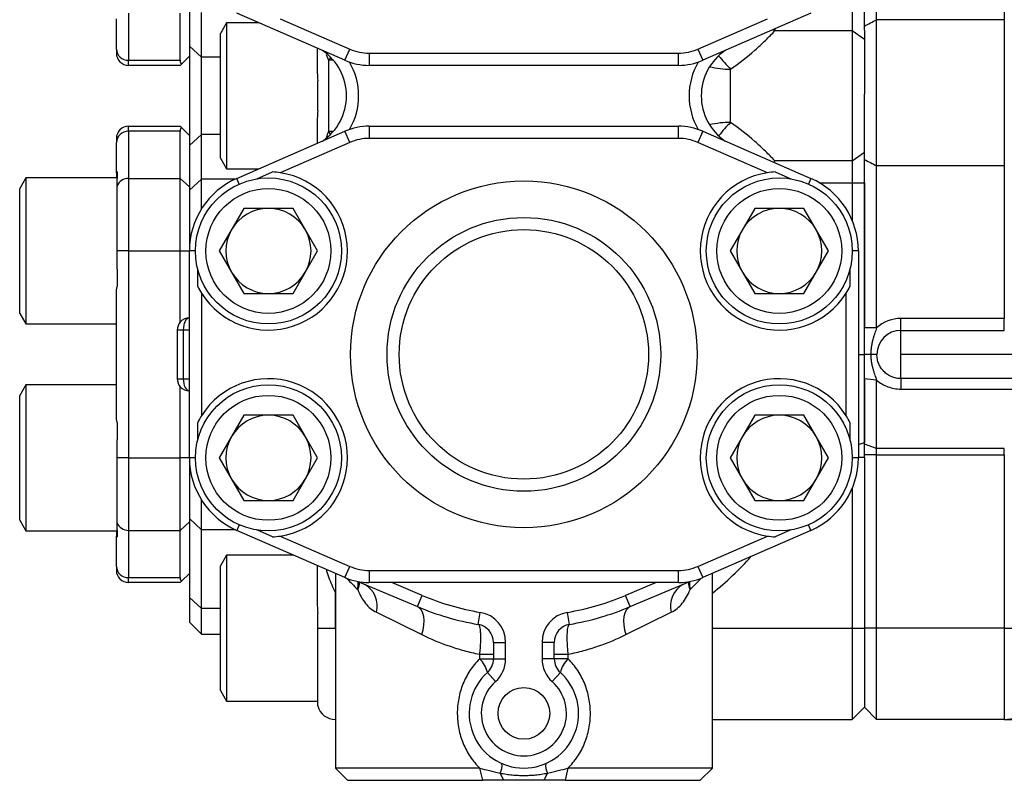
# Model space of a CAD drawing. Units: inches. Extents: x -69 to 57, y -31 to 41.
# Drawn here: x -4 to 2, y 23 to 27 of the extents above; entities that cross this region are included whole.
import ezdxf

# ---------------------------------------------------------------- set-up
doc = ezdxf.new("R2010")
doc.units = ezdxf.units.IN
doc.header["$MEASUREMENT"] = 0

msp = doc.modelspace()

# ---------------------------------------------------------------- linework, layer by layer
at = {"color": 7, "linetype": 'Continuous', "lineweight": 25}
for p, q in [((1.4335, 27.4376), (1.4335, 28.447)), ((2.2603, 28.3857), (2.2603, 27.4376)), ((-3.409, 27.4802), (-3.409, 27.1751)), ((-3.0744, 27.1751), (-3.0744, 27.4802)), ((-3.0153, 27.5343), (-3.0153, 27.2393)), ((-2.9366, 27.1958), (-2.9366, 27.4844)), ((-2.0079, 27.1751), (-2.708, 27.4802)), ((1.0081, 27.4802), (0.3079, 27.1751)), ((1.276, 27.5077), (1.276, 27.3672)), ((1.3548, 27.3708), (1.3548, 27.5077)), ((-3.4878, 27.2472), (-3.4878, 27.4434)), ((-2.7752, 27.4179), (-2.8145, 27.3497)), ((-2.565, 27.4179), (-2.7752, 27.4179)), ((-2.7752, 27.4179), (-2.7752, 26.473)), ((-2.4265, 27.4434), (-1.9764, 27.2472)), ((0.2765, 27.2472), (0.7265, 27.4434)), ((1.4335, 26.4927), (1.4335, 27.4376)), ((2.2603, 27.4376), (1.4335, 27.4376)), ((2.2603, 27.4376), (2.2603, 26.4927)), ((-2.8145, 26.5412), (-2.8145, 27.3497)), ((0.7751, 27.3672), (1.276, 27.3672)), ((1.276, 27.3672), (1.276, 26.5237)), ((1.276, 27.3672), (1.3548, 27.3109)), ((1.3548, 27.3708), (1.3548, 26.9553)), ((-3.4878, 27.2472), (-3.4878, 27.221)), ((-3.0153, 27.2673), (-2.9366, 27.1958)), ((-3.0153, 27.2393), (-3.0153, 26.6516)), ((-2.1885, 27.2538), (-2.1885, 27.1423)), ((-2.0079, 27.1751), (-1.9764, 27.2472)), ((-1.8506, 27.221), (0.1507, 27.221)), ((-1.8506, 27.221), (-1.8506, 27.1423)), ((0.1507, 27.1423), (0.1507, 27.221)), ((0.2765, 27.2472), (0.3079, 27.1751)), ((-3.409, 27.1751), (-3.0744, 27.1751)), ((-3.409, 27.1423), (-3.409, 27.1751)), ((-3.0153, 27.2013), (-3.0661, 27.1506)), ((-2.9366, 26.6951), (-2.9366, 27.1958)), ((-2.1147, 27.1753), (-2.1147, 26.7155)), ((-3.0744, 27.1423), (-3.409, 27.1423)), ((-3.0661, 27.1506), (-3.0744, 27.1423)), ((0.1507, 27.1423), (-1.8506, 27.1423)), ((0.4886, 26.773), (0.4886, 27.1179)), ((-2.1846, 26.8492), (-2.1846, 27.0417)), ((1.3548, 26.5799), (1.3548, 26.9553)), ((-3.409, 26.7158), (-3.409, 26.7486)), ((-3.409, 26.7486), (-3.0744, 26.7486)), ((-3.409, 26.7158), (-3.409, 26.4107)), ((-3.0744, 26.7158), (-3.409, 26.7158)), ((-3.0744, 26.7486), (-3.0661, 26.7403)), ((-3.0744, 26.4107), (-3.0744, 26.7158)), ((-3.0153, 26.6895), (-3.0661, 26.7403)), ((-2.708, 26.4107), (-2.0079, 26.7158)), ((-2.1885, 26.7486), (-2.1885, 26.6371)), ((-1.9764, 26.6436), (-2.0079, 26.7158)), ((-1.8506, 26.7486), (-1.8506, 26.6698)), ((-1.8506, 26.7486), (0.1507, 26.7486)), ((0.1507, 26.6698), (0.1507, 26.7486)), ((0.3079, 26.7158), (0.2765, 26.6436)), ((0.3079, 26.7158), (1.0081, 26.4107)), ((-3.4878, 26.6698), (-3.4878, 26.6436)), ((-3.4878, 26.4475), (-3.4878, 26.6436)), ((-3.0153, 26.6235), (-2.9366, 26.6951)), ((-3.0153, 26.6516), (-3.0153, 26.3565)), ((-2.9366, 26.4064), (-2.9366, 26.6951)), ((-1.9764, 26.6436), (-2.4265, 26.4475)), ((0.1507, 26.6698), (-1.8506, 26.6698)), ((0.7265, 26.4475), (0.2765, 26.6436)), ((1.276, 26.5237), (1.3548, 26.5799)), ((1.3548, 26.3831), (1.3548, 26.5799)), ((-2.8145, 26.5412), (-2.7752, 26.473)), ((1.276, 26.5237), (0.7751, 26.5237)), ((1.276, 26.5237), (1.276, 26.3831)), ((-3.4838, 26.4526), (-3.4838, 26.4079)), ((-2.7752, 26.473), (-2.565, 26.473)), ((-2.5789, 26.4079), (-2.4763, 26.4526)), ((0.7764, 26.4526), (0.8789, 26.4079)), ((2.2603, 26.4927), (1.4335, 26.4927)), ((1.4335, 25.4438), (1.4335, 26.4927)), ((2.2603, 26.4927), (2.2603, 25.5051)), ((-4.0744, 26.4139), (-4.1137, 26.3457)), ((-3.4838, 26.4139), (-4.0744, 26.4139)), ((-4.0744, 26.4139), (-4.0744, 25.4691)), ((-3.4878, 26.4475), (-3.4878, 26.4139)), ((-3.4838, 25.8242), (-3.4838, 26.4079)), ((-3.409, 26.4107), (-3.409, 25.9415)), ((-3.409, 26.4107), (-3.0744, 26.4107)), ((-3.0744, 25.9415), (-3.0744, 26.4107)), ((-3.0744, 26.4107), (-3.0153, 26.3565)), ((-3.0153, 26.3349), (-2.9366, 26.4064)), ((-2.9366, 26.2143), (-2.9366, 26.4064)), ((-4.1137, 25.5372), (-4.1137, 26.3457)), ((-3.0153, 26.3565), (-3.0153, 25.9415)), ((1.276, 26.3831), (1.3548, 26.3831)), ((1.276, 26.3831), (1.276, 26.1383)), ((1.3548, 26.3831), (1.3548, 25.4438)), ((1.3548, 25.2722), (1.3548, 26.3831)), ((-2.6626, 26.2171), (-2.8217, 25.9415)), ((-2.3444, 26.2171), (-2.6626, 26.2171)), ((-2.1853, 25.9415), (-2.3444, 26.2171)), ((0.6445, 26.2171), (0.4854, 25.9415)), ((0.9627, 26.2171), (0.6445, 26.2171)), ((1.1218, 25.9415), (0.9627, 26.2171)), ((-3.409, 25.9415), (-3.4838, 25.9415)), ((-3.409, 25.9415), (-3.0744, 25.9415)), ((-3.409, 25.9415), (-3.409, 24.6029)), ((-3.0744, 25.9415), (-3.0153, 25.9415)), ((-3.0744, 25.4818), (-3.0744, 25.9415)), ((-3.0153, 24.6029), (-3.0153, 25.9415)), ((-2.8217, 25.9415), (-2.6626, 25.6659)), ((-2.3444, 25.6659), (-2.1853, 25.9415)), ((0.4854, 25.9415), (0.6445, 25.6659)), ((0.9627, 25.6659), (1.1218, 25.9415)), ((1.3154, 25.9415), (1.3154, 24.6029)), ((-3.4838, 25.8242), (-3.4838, 25.7124)), ((-2.9612, 25.7124), (-2.9612, 25.8242)), ((1.2612, 25.8242), (1.2612, 25.7124)), ((-3.4878, 24.8757), (-3.4878, 25.6687)), ((-2.9366, 25.6687), (-2.9366, 24.8757)), ((-2.6626, 25.6659), (-2.3444, 25.6659)), ((0.6445, 25.6659), (0.9627, 25.6659)), ((1.2367, 24.8757), (1.2367, 25.6687)), ((-4.1137, 25.5372), (-4.0744, 25.4691)), ((1.591, 25.4275), (1.591, 25.5051)), ((2.2603, 25.5051), (1.591, 25.5051)), ((2.2603, 25.4275), (2.2603, 25.5051)), ((-4.0744, 25.4691), (-3.4878, 25.4691)), ((1.4335, 25.4438), (1.3548, 25.4438)), ((-3.0941, 25.4297), (-3.0941, 25.1147)), ((-3.0547, 25.4297), (-3.0941, 25.4297)), ((-3.0153, 25.4297), (-3.0547, 25.4297)), ((-3.0547, 25.4297), (-3.0547, 25.1147)), ((1.591, 25.2722), (1.591, 25.4275)), ((1.591, 25.4275), (2.2603, 25.4275)), ((1.3958, 25.2722), (1.3548, 25.2722)), ((1.3548, 24.7025), (1.3548, 25.2722)), ((1.4357, 25.2722), (1.3958, 25.2722)), ((1.591, 25.1155), (1.591, 25.2722)), ((3.7563, 25.2722), (1.591, 25.2722)), ((-3.0941, 25.1147), (-3.0547, 25.1147)), ((-3.0547, 25.1147), (-3.0153, 25.1147)), ((1.4335, 25.1064), (1.3548, 25.114)), ((1.3548, 25.114), (1.3548, 24.7025)), ((3.703, 25.1155), (1.591, 25.1155)), ((1.591, 25.1155), (1.591, 25.0474)), ((-4.0744, 25.0754), (-4.1137, 25.0072)), ((-3.4878, 25.0754), (-4.0744, 25.0754)), ((-4.0744, 25.0754), (-4.0744, 24.1305)), ((-3.0744, 24.6029), (-3.0744, 25.0626)), ((1.4335, 24.6632), (1.4335, 25.1064)), ((-4.1137, 24.1987), (-4.1137, 25.0072)), ((1.591, 25.0474), (3.6515, 25.0474)), ((-2.6626, 24.8785), (-2.8217, 24.6029)), ((-2.3444, 24.8785), (-2.6626, 24.8785)), ((-2.1853, 24.6029), (-2.3444, 24.8785)), ((0.6445, 24.8785), (0.4854, 24.6029)), ((0.9627, 24.8785), (0.6445, 24.8785)), ((1.1218, 24.6029), (0.9627, 24.8785)), ((-3.4838, 24.832), (-3.4838, 24.7202)), ((-2.9612, 24.7202), (-2.9612, 24.832)), ((1.2612, 24.832), (1.2612, 24.7202)), ((-3.4838, 24.1365), (-3.4838, 24.7202)), ((1.3548, 24.6076), (1.3548, 24.7025)), ((1.4335, 24.6632), (1.3548, 24.6909)), ((1.4335, 24.6217), (1.3548, 24.6217)), ((1.3548, 24.6076), (1.3548, 23.5005)), ((2.2603, 24.6632), (1.4335, 24.6632)), ((1.4335, 24.6217), (1.4335, 24.6632)), ((1.4335, 24.6217), (2.2603, 24.6217)), ((1.4335, 23.5005), (1.4335, 24.6217)), ((2.2603, 24.6217), (2.2603, 24.6632)), ((2.2603, 24.6217), (2.2603, 23.5005)), ((-3.409, 24.6029), (-3.4838, 24.6029)), ((-3.409, 24.6029), (-3.0744, 24.6029)), ((-3.409, 24.6029), (-3.409, 24.1337)), ((-3.0153, 24.6029), (-3.0744, 24.6029)), ((-3.0744, 24.1337), (-3.0744, 24.6029)), ((-3.0153, 24.6029), (-3.0153, 24.1879)), ((-2.8217, 24.6029), (-2.6626, 24.3273)), ((-2.3444, 24.3273), (-2.1853, 24.6029)), ((0.4854, 24.6029), (0.6445, 24.3273)), ((0.9627, 24.3273), (1.1218, 24.6029)), ((1.276, 24.4061), (1.276, 23.5005)), ((-2.9366, 24.138), (-2.9366, 24.3301)), ((-2.6626, 24.3273), (-2.3444, 24.3273)), ((0.6445, 24.3273), (0.9627, 24.3273)), ((-4.1137, 24.1987), (-4.0744, 24.1305)), ((-3.0153, 24.1879), (-3.0744, 24.1337)), ((-3.0153, 24.2095), (-2.9366, 24.138)), ((-3.0153, 24.1879), (-3.0153, 23.8549)), ((-4.0744, 24.1305), (-3.4838, 24.1305)), ((-3.4878, 24.1305), (-3.4878, 24.0969)), ((-3.4878, 23.9008), (-3.4878, 24.0969)), ((-3.4838, 24.1365), (-3.4838, 24.0918)), ((-3.409, 24.1337), (-3.0744, 24.1337)), ((-3.409, 24.1337), (-3.409, 23.8286)), ((-3.0744, 23.8286), (-3.0744, 24.1337)), ((-2.9366, 23.627), (-2.9366, 24.138)), ((-2.0079, 23.8286), (-2.708, 24.1337)), ((-2.4763, 24.0918), (-2.5789, 24.1365)), ((-2.4265, 24.0969), (-1.9764, 23.9008)), ((0.2765, 23.9008), (0.7265, 24.0969)), ((1.0081, 24.1337), (0.3079, 23.8286)), ((0.8789, 24.1365), (0.7764, 24.0918)), ((-2.7752, 23.973), (-2.8145, 23.9048)), ((-2.3392, 23.973), (-2.7752, 23.973)), ((-2.7752, 23.973), (-2.7752, 23.0281)), ((-2.8145, 23.0963), (-2.8145, 23.9048)), ((-2.1885, 23.9073), (-2.1885, 23.6974)), ((-3.4878, 23.9008), (-3.4878, 23.8746)), ((-3.0153, 23.8549), (-3.0661, 23.8041)), ((-3.0153, 23.8549), (-3.0153, 23.6985)), ((-2.0704, 23.8559), (-2.0704, 22.595)), ((-2.0079, 23.8286), (-1.9764, 23.9008)), ((-1.8506, 23.8746), (0.1507, 23.8746)), ((-1.8506, 23.8746), (-1.8506, 23.7958)), ((0.1507, 23.7958), (0.1507, 23.8746)), ((0.2765, 23.9008), (0.3079, 23.8286)), ((0.3705, 22.595), (0.3705, 23.8559)), ((-3.409, 23.8286), (-3.0744, 23.8286)), ((-3.409, 23.7958), (-3.409, 23.8286)), ((-3.0744, 23.7958), (-3.409, 23.7958)), ((-3.0661, 23.8041), (-3.0744, 23.7958)), ((-1.9245, 23.8028), (-1.5392, 23.6401)), ((0.1507, 23.7958), (-1.8506, 23.7958)), ((-1.5086, 23.7126), (-1.7055, 23.7958)), ((0.0056, 23.7958), (-0.1914, 23.7126)), ((-0.1607, 23.6401), (0.2246, 23.8028)), ((-2.0704, 23.5005), (-2.0704, 23.7294)), ((-1.5392, 23.6401), (-1.5086, 23.7126)), ((-0.1607, 23.6401), (-0.1914, 23.7126)), ((-3.0153, 23.6985), (-2.9366, 23.627)), ((-3.0153, 23.6985), (-3.0153, 23.5399)), ((-2.9366, 23.4612), (-2.9366, 23.627)), ((-2.1846, 23.5005), (-2.1846, 23.5968)), ((-1.8046, 23.6035), (-1.5094, 23.4588)), ((-1.1452, 23.5253), (-1.1321, 23.603)), ((-0.5547, 23.5253), (-0.5678, 23.603)), ((-0.1905, 23.4588), (0.1047, 23.6035)), ((-3.0153, 23.5399), (-2.9366, 23.4612)), ((-2.9366, 23.4612), (-2.8145, 23.4612)), ((-2.1846, 23.5005), (-2.0704, 23.5005)), ((-2.1846, 22.9979), (-2.1846, 23.5005)), ((1.276, 23.5005), (1.3548, 23.5005)), ((1.276, 23.5005), (1.276, 22.91)), ((1.4335, 23.5005), (1.3548, 23.5005)), ((1.3548, 23.5005), (1.3548, 22.9887)), ((2.2603, 23.5005), (1.4335, 23.5005)), ((1.4335, 22.91), (1.4335, 23.5005)), ((2.2603, 23.5005), (2.4571, 23.5005)), ((2.2603, 23.5005), (2.2603, 22.91)), ((-1.0468, 23.4089), (-0.9681, 23.4089)), ((-1.0468, 23.4089), (-1.0468, 23.3015)), ((-0.9681, 23.3015), (-0.9681, 23.4089)), ((-0.7319, 23.4089), (-0.7319, 23.3015)), ((-0.6531, 23.4089), (-0.7319, 23.4089)), ((-0.6531, 23.3015), (-0.6531, 23.4089)), ((-1.1371, 23.3322), (-1.0468, 23.3322)), ((-1.1371, 23.3322), (-1.1371, 23.3015)), ((-0.6531, 23.3322), (-0.5628, 23.3322)), ((-0.5628, 23.3015), (-0.5628, 23.3322)), ((-1.1371, 23.3015), (-1.0468, 23.3015)), ((-1.0468, 23.3015), (-0.9681, 23.3015)), ((-0.6531, 23.3015), (-0.7319, 23.3015)), ((-0.5628, 23.3015), (-0.6531, 23.3015)), ((-1.0862, 23.2135), (-1.0337, 23.1548)), ((-0.6137, 23.2135), (-0.6662, 23.1548)), ((-2.8145, 23.0963), (-2.7752, 23.0281)), ((-2.7752, 23.0281), (-2.1846, 23.0281)), ((1.276, 22.91), (1.3548, 22.9887)), ((1.4335, 22.91), (1.3548, 22.9887)), ((0.3705, 22.91), (1.276, 22.91)), ((2.2603, 22.91), (1.4335, 22.91)), ((2.2603, 22.91), (2.6146, 22.91)), ((-2.0704, 22.595), (-1.9917, 22.5163)), ((-1.1349, 22.595), (-2.0704, 22.595)), ((-1.1165, 22.5163), (-1.1349, 22.595)), ((-0.565, 22.595), (-0.5834, 22.5163)), ((0.3705, 22.595), (-0.565, 22.595)), ((0.2918, 22.5163), (0.3705, 22.595)), ((-1.9917, 22.5163), (-1.1165, 22.5163)), ((-0.9801, 22.5163), (-1.0036, 22.5635)), ((-0.6963, 22.5635), (-0.7198, 22.5163)), ((-0.5834, 22.5163), (0.2918, 22.5163))]:
    msp.add_line(p, q, dxfattribs=at)
at = {"color": 8, "linetype": 'Continuous', "lineweight": 25}
for p, q in [((0.7608, 27.3724), (0.7751, 27.3672)), ((0.7751, 27.3787), (0.7751, 27.3672)), ((-2.8145, 27.1958), (-2.9366, 27.1958)), ((-2.1291, 27.2136), (-2.1147, 27.1753)), ((-2.1003, 27.1942), (-2.1147, 27.1753)), ((-2.083, 27.1753), (-2.1147, 27.1753)), ((-2.083, 26.7155), (-2.1147, 26.7155)), ((-2.1003, 26.6967), (-2.1147, 26.7155)), ((-2.8145, 26.6951), (-2.9366, 26.6951)), ((-2.7174, 26.4064), (-2.9366, 26.4064)), ((-2.6923, 26.3746), (-2.708, 26.4107)), ((1.0081, 26.4107), (0.9923, 26.3746)), ((1.0623, 26.3831), (1.276, 26.3831)), ((-2.9759, 25.9415), (-3.0153, 25.9415)), ((1.3154, 25.9415), (1.276, 25.9415)), ((1.3154, 25.2722), (1.3548, 25.2722)), ((1.3154, 24.6889), (1.3548, 24.7025)), ((1.3154, 24.6076), (1.3548, 24.6076)), ((-2.9759, 24.6029), (-3.0153, 24.6029)), ((1.3154, 24.6029), (1.276, 24.6029)), ((-2.6923, 24.1698), (-2.708, 24.1337)), ((1.0081, 24.1337), (0.9923, 24.1698)), ((-2.7174, 24.138), (-2.9366, 24.138)), ((-2.8145, 23.627), (-2.9366, 23.627)), ((0.3705, 23.5005), (1.276, 23.5005))]:
    msp.add_line(p, q, dxfattribs=at)
at = {"color": 7, "linetype": 'Continuous', "lineweight": 25, "flags": 128}
for points in [[(-1.5094, 23.4588), (-1.5016, 23.4901), (-1.497, 23.5206), (-1.4959, 23.5493), (-1.4982, 23.5753), (-1.5039, 23.598), (-1.5128, 23.6167), (-1.5247, 23.6309), (-1.5392, 23.6401)], [(-0.1607, 23.6401), (-0.1752, 23.6309), (-0.1871, 23.6167), (-0.1961, 23.598), (-0.2018, 23.5753), (-0.2041, 23.5493), (-0.2029, 23.5206), (-0.1984, 23.4901), (-0.1905, 23.4588)]]:
    msp.add_lwpolyline(points, dxfattribs=at)
at = {"color": 7, "linetype": 'Continuous', "lineweight": 25}
for centre, radius in [((-2.5035, 25.9415), 0.4724), ((-0.85, 25.2722), 1.122), ((0.8036, 25.9415), 0.4724), ((-2.5035, 25.9415), 0.4042), ((0.8036, 25.9415), 0.4042), ((-0.85, 25.2722), 0.8858), ((-0.85, 25.2722), 0.8071), ((-2.5035, 24.6029), 0.4724), ((0.8036, 24.6029), 0.4724), ((-2.5035, 24.6029), 0.4042), ((0.8036, 24.6029), 0.4042), ((-0.85, 22.9494), 0.1673)]:
    msp.add_circle(centre, radius, dxfattribs=at)
for centre, radius, start, end in [((-3.4122, 27.2507), 0.0757, 182.59579, 272.3795), ((-3.409, 27.221), 0.0787, 180, 270), ((-2.3526, 26.9454), 0.3543, 304.19296, 55.80704), ((-1.8506, 27.536), 0.315, 246.45233, 270), ((0.1507, 27.536), 0.315, 270, 293.54767), ((0.6527, 26.9454), 0.3543, 124.19296, 235.80704), ((-1.8506, 27.536), 0.3937, 246.45233, 270), ((-2.3526, 26.9454), 0.4331, 329.74287, 30.25713), ((0.1507, 27.536), 0.3937, 270, 293.54767), ((0.6527, 26.9454), 0.4331, 149.74287, 210.25713), ((-3.409, 26.6698), 0.0787, 90, 180), ((-3.4122, 26.6402), 0.0757, 87.6205, 177.40421), ((-1.8506, 26.3549), 0.3937, 90, 113.54767), ((0.1507, 26.3549), 0.3937, 66.45233, 90), ((-1.8506, 26.3549), 0.315, 90, 113.54767), ((0.1507, 26.3549), 0.315, 66.45233, 90), ((-3.4109, 26.3323), 0.0784, 88.63177, 158.50974), ((-2.5035, 25.9415), 0.5118, 113.54767, 180), ((-2.5035, 25.9415), 0.5118, 212.20423, 81.34345), ((0.8036, 25.9415), 0.5118, 98.65655, 327.79577), ((0.8036, 25.9415), 0.5118, 0, 66.45233), ((-2.5035, 25.9415), 0.2756, 90, 150), ((-2.5035, 25.9415), 0.2756, 30, 90), ((0.8036, 25.9415), 0.2756, 90, 150), ((0.8036, 25.9415), 0.2756, 30, 90), ((-2.5035, 25.9415), 0.2756, 150, 210), ((-2.5035, 25.9415), 0.2756, 330, 30), ((0.8036, 25.9415), 0.2756, 150, 210), ((0.8036, 25.9415), 0.2756, 330, 30), ((-2.5035, 25.9415), 0.2756, 210, 270), ((-2.5035, 25.9415), 0.2756, 270, 330), ((0.8036, 25.9415), 0.2756, 210, 270), ((0.8036, 25.9415), 0.2756, 270, 330), ((-3.0153, 25.4297), 0.0787, 90, 138.59038), ((1.591, 25.2722), 0.2329, 90, 132.54145), ((-3.0153, 25.4297), 0.0787, 138.59038, 180), ((1.591, 25.2722), 0.1553, 90, 180), ((-3.0153, 25.1147), 0.0787, 180, 221.40962), ((-2.5035, 24.6029), 0.5118, 278.65656, 147.79577), ((0.8036, 24.6029), 0.5118, 32.20423, 261.34344), ((-3.0153, 25.1147), 0.0787, 221.40962, 270), ((-2.5035, 24.6029), 0.2756, 90, 150), ((-2.5035, 24.6029), 0.2756, 30, 90), ((0.8036, 24.6029), 0.2756, 90, 150), ((0.8036, 24.6029), 0.2756, 30, 90), ((-2.5035, 24.6029), 0.2756, 150, 210), ((-2.5035, 24.6029), 0.2756, 330, 30), ((0.8036, 24.6029), 0.2756, 150, 210), ((0.8036, 24.6029), 0.2756, 330, 30), ((-2.5035, 24.6029), 0.5118, 180, 246.45233), ((0.8036, 24.6029), 0.5118, 293.54767, 0), ((-2.5035, 24.6029), 0.2756, 210, 270), ((-2.5035, 24.6029), 0.2756, 270, 330), ((0.8036, 24.6029), 0.2756, 210, 270), ((0.8036, 24.6029), 0.2756, 270, 330), ((-3.4109, 24.2121), 0.0784, 201.49026, 271.36823), ((-3.4122, 23.9042), 0.0757, 182.59579, 272.3795), ((-3.409, 23.8746), 0.0787, 180, 270), ((-1.8506, 24.1895), 0.315, 246.45233, 270), ((0.1507, 24.1895), 0.315, 270, 293.54767), ((-1.8506, 24.1895), 0.3937, 246.45233, 270), ((-1.9595, 23.6446), 0.1603, 345.15237, 61.07096), ((0.2596, 23.6446), 0.1603, 118.92904, 194.84763), ((0.1507, 24.1895), 0.3937, 270, 293.54767), ((-0.85, 25.2722), 1.6929, 247.106, 260.40593), ((-0.85, 25.2722), 1.6929, 279.59407, 292.894), ((-0.85, 25.2722), 1.7717, 247.106, 260.40593), ((-1.1649, 23.4089), 0.1969, 0, 80.40593), ((-0.535, 23.4089), 0.1969, 99.59407, 180), ((-0.85, 25.2722), 1.7717, 279.59407, 292.894), ((-1.1649, 23.4089), 0.1181, 0, 80.40593), ((-0.535, 23.4089), 0.1181, 99.59407, 180), ((-1.2336, 23.1869), 0.1498, 10.21336, 49.90661), ((-1.1649, 23.3015), 0.1181, 311.81032, 0), ((-1.1649, 23.3015), 0.1969, 311.81032, 0), ((-0.535, 23.3015), 0.1969, 180, 228.18968), ((-0.535, 23.3015), 0.1181, 180, 228.18968), ((-0.4663, 23.1869), 0.1498, 130.09339, 169.78664), ((-0.85, 22.9494), 0.3543, 131.81032, 48.18968), ((-0.85, 22.9494), 0.2756, 131.81032, 48.18968), ((2.2603, 23.1068), 0.1969, 270, 0), ((-2.0704, 23.0281), 0.1181, 194.83511, 270), ((-1.0928, 22.6128), 0.1019, 331.09334, 6.62145), ((-0.6071, 22.6128), 0.1019, 173.37855, 208.90666)]:
    msp.add_arc(centre, radius, start, end, dxfattribs=at)
at = {"color": 8, "linetype": 'Continuous', "lineweight": 25}
for centre, radius, start, end in [((1.1426, 27.7817), 0.9319, 218.26655, 225.42666), ((0.4812, 27.6429), 0.5251, 255.82195, 270.81339), ((0.4812, 26.248), 0.5251, 89.18661, 104.17805), ((1.1426, 26.1092), 0.9319, 134.57334, 141.73345), ((-0.85, 25.2722), 1.9685, 308.31613, 318.41587), ((-2.11, 23.7856), 0.1874, 349.35841, 5.12633), ((-2.0263, 23.802), 0.1127, 333.10569, 358.1099), ((0.3264, 23.802), 0.1127, 181.8901, 206.89431), ((0.41, 23.7856), 0.1874, 174.87367, 190.64159)]:
    msp.add_arc(centre, radius, start, end, dxfattribs=at)
at = {"color": 7, "linetype": 'Continuous', "lineweight": 25}
for centre, major_axis, ratio, start_param, end_param in [((-2.6807, 27.536), (0.3854, 0.3854), 0.208434, 2.9361, 3.141593), ((-2.6807, 26.3549), (-0.3854, 0.3854), 0.208434, 0, 0.205492), ((-3.0153, 25.4297), (0, 0.0787), 0.5, 0, 1.570796), ((-3.0153, 25.1147), (0, 0.0787), 0.5, 1.570796, 3.141593), ((-2.6807, 24.1895), (0.3854, 0.3854), 0.208434, 2.9361, 3.141593)]:
    msp.add_ellipse(centre, major_axis=major_axis, ratio=ratio, start_param=start_param, end_param=end_param, dxfattribs=at)
for points in [[(1.3548, 27.3964), (1.3809, 27.4107), (1.4071, 27.4244), (1.4335, 27.4376)], [(-2.1885, 27.1423), (-2.1885, 27.1097), (-2.1864, 27.0762), (-2.1846, 27.0417)], [(-2.1846, 26.8492), (-2.1864, 26.8146), (-2.1885, 26.7811), (-2.1885, 26.7486)], [(1.3548, 26.5338), (1.3809, 26.5195), (1.4071, 26.5059), (1.4335, 26.4927)], [(-3.4838, 26.4526), (-3.4863, 26.4517), (-3.4878, 26.45), (-3.4878, 26.4475)], [(-2.4265, 26.4475), (-2.443, 26.45), (-2.4597, 26.4517), (-2.4763, 26.4526)], [(0.7764, 26.4526), (0.7597, 26.4517), (0.7431, 26.45), (0.7265, 26.4475)], [(-3.4878, 25.6687), (-3.4878, 25.6828), (-3.4863, 25.6975), (-3.4838, 25.7124)], [(-2.9612, 25.7124), (-2.9537, 25.6974), (-2.9455, 25.6829), (-2.9366, 25.6687)], [(1.2367, 25.6687), (1.2455, 25.6828), (1.2538, 25.6975), (1.2612, 25.7124)], [(-3.4838, 24.832), (-3.4863, 24.847), (-3.4878, 24.8615), (-3.4878, 24.8757)], [(-2.9366, 24.8757), (-2.9455, 24.8616), (-2.9537, 24.8469), (-2.9612, 24.832)], [(1.2612, 24.832), (1.2538, 24.847), (1.2456, 24.8615), (1.2367, 24.8757)], [(-3.4878, 24.0969), (-3.4878, 24.0944), (-3.4863, 24.0927), (-3.4838, 24.0918)], [(-2.4763, 24.0918), (-2.4596, 24.0927), (-2.443, 24.0944), (-2.4265, 24.0969)], [(0.7265, 24.0969), (0.743, 24.0944), (0.7598, 24.0927), (0.7764, 24.0918)], [(-2.1885, 23.6974), (-2.1885, 23.6646), (-2.1864, 23.6311), (-2.1846, 23.5968)]]:
    msp.add_open_spline(points, degree=3, dxfattribs=at)
for points, knots in [([(0.4886, 27.1179), (0.5446, 27.1568), (0.5969, 27.1978), (0.6573, 27.2507), (0.6692, 27.2613), (0.6923, 27.2828), (0.7036, 27.2936), (0.7362, 27.3256), (0.7564, 27.3467), (0.7751, 27.3672)], [0, 0, 0, 0, 0.5, 0.5, 0.625, 0.625, 0.75, 0.75, 1, 1, 1, 1]), ([(0.7751, 26.5237), (0.7564, 26.5442), (0.7362, 26.5653), (0.7036, 26.5973), (0.6923, 26.6081), (0.6692, 26.6295), (0.6573, 26.6402), (0.5969, 26.6931), (0.5446, 26.7341), (0.4886, 26.773)], [0, 0, 0, 0, 0.25, 0.25, 0.375, 0.375, 0.5, 0.5, 1, 1, 1, 1]), ([(0.7751, 26.5237), (0.775, 26.5236), (0.7717, 26.5202), (0.7685, 26.5167), (0.7653, 26.5132)], [0, 0, 0, 0, 0.033871, 1, 1, 1, 1]), ([(1.3548, 25.2722), (1.3548, 25.2794), (1.3548, 25.2867), (1.3548, 25.301), (1.3548, 25.3082), (1.3548, 25.3225), (1.3548, 25.3296), (1.3548, 25.3438), (1.3548, 25.3509), (1.3548, 25.3651), (1.3548, 25.3722), (1.3548, 25.3864), (1.3548, 25.3936), (1.3548, 25.415), (1.3548, 25.4293), (1.3548, 25.4438)], [0, 0, 0, 0, 0.000548365, 0.000548365, 0.00109673, 0.00109673, 0.001645095, 0.001645095, 0.00219346, 0.00219346, 0.002741825, 0.002741825, 0.00329019, 0.00329019, 0.00438692, 0.00438692, 0.00438692, 0.00438692]), ([(1.4335, 25.4438), (1.4299, 25.4333), (1.426, 25.4221), (1.42, 25.404), (1.418, 25.3978), (1.4139, 25.3847), (1.4119, 25.3779), (1.408, 25.3637), (1.4062, 25.3563), (1.4028, 25.3408), (1.4012, 25.3328), (1.3986, 25.3162), (1.3976, 25.3076), (1.3962, 25.2901), (1.3958, 25.2812), (1.3958, 25.2722)], [0, 0, 0, 0, 0.00109673, 0.00109673, 0.001645095, 0.001645095, 0.00219346, 0.00219346, 0.002741825, 0.002741825, 0.00329019, 0.00329019, 0.003838555, 0.003838555, 0.00438692, 0.00438692, 0.00438692, 0.00438692]), ([(1.3548, 25.114), (1.3548, 25.1273), (1.3548, 25.1406), (1.3548, 25.1602), (1.3548, 25.1668), (1.3548, 25.1798), (1.3548, 25.1864), (1.3548, 25.1994), (1.3548, 25.2059), (1.3548, 25.219), (1.3548, 25.2256), (1.3548, 25.2388), (1.3548, 25.2454), (1.3548, 25.2588), (1.3548, 25.2655), (1.3548, 25.2722)], [0, 0, 0, 0, 0.00102006, 0.00102006, 0.001530089, 0.001530089, 0.002040119, 0.002040119, 0.002550149, 0.002550149, 0.003060179, 0.003060179, 0.003570208, 0.003570208, 0.004080238, 0.004080238, 0.004080238, 0.004080238]), ([(1.3958, 25.2722), (1.3958, 25.2633), (1.3962, 25.2545), (1.3977, 25.2371), (1.3988, 25.2286), (1.4014, 25.2123), (1.403, 25.2045), (1.4065, 25.1895), (1.4084, 25.1824), (1.4123, 25.1687), (1.4143, 25.1623), (1.4183, 25.1498), (1.4203, 25.1439), (1.4262, 25.1268), (1.43, 25.1164), (1.4335, 25.1064)], [0, 0, 0, 0, 0.00051003, 0.00051003, 0.00102006, 0.00102006, 0.001530089, 0.001530089, 0.002040119, 0.002040119, 0.002550149, 0.002550149, 0.003060179, 0.003060179, 0.004080238, 0.004080238, 0.004080238, 0.004080238]), ([(1.591, 25.1155), (1.5807, 25.1155), (1.5705, 25.1166), (1.5504, 25.1206), (1.5406, 25.1236), (1.5219, 25.1315), (1.5128, 25.1364), (1.4959, 25.1478), (1.4881, 25.1543), (1.4738, 25.1688), (1.4673, 25.1768), (1.4561, 25.1939), (1.4513, 25.203), (1.4435, 25.2219), (1.4406, 25.2316), (1.4367, 25.2516), (1.4357, 25.2619), (1.4357, 25.2722)], [0, 0, 0, 0, 0.125, 0.125, 0.25, 0.25, 0.375, 0.375, 0.5, 0.5, 0.625, 0.625, 0.75, 0.75, 0.875, 0.875, 1, 1, 1, 1]), ([(1.4335, 25.1064), (1.4442, 25.097), (1.4557, 25.0886), (1.4804, 25.0738), (1.4933, 25.0676), (1.52, 25.0576), (1.5339, 25.0538), (1.5622, 25.0487), (1.5765, 25.0474), (1.591, 25.0474)], [0, 0, 0, 0, 0.25, 0.25, 0.5, 0.5, 0.75, 0.75, 1, 1, 1, 1]), ([(-1.9258, 23.751), (-1.9189, 23.7338), (-1.9112, 23.7177), (-1.8943, 23.6876), (-1.885, 23.6736), (-1.8547, 23.6361), (-1.8316, 23.6168), (-1.8046, 23.6035)], [0, 0, 0, 0, 0.25, 0.25, 0.5, 0.5, 1, 1, 1, 1]), ([(0.1047, 23.6035), (0.1181, 23.6101), (0.1307, 23.6183), (0.1543, 23.6378), (0.1653, 23.6492), (0.1955, 23.6867), (0.212, 23.7166), (0.2259, 23.751)], [0, 0, 0, 0, 0.25, 0.25, 0.5, 0.5, 1, 1, 1, 1]), ([(-1.1452, 23.5253), (-1.1435, 23.525), (-1.1418, 23.5235), (-1.1388, 23.5182), (-1.1374, 23.5143), (-1.135, 23.5044), (-1.134, 23.4983), (-1.1324, 23.4842), (-1.1318, 23.4762), (-1.131, 23.4584), (-1.1309, 23.4486), (-1.131, 23.4278), (-1.1312, 23.4168), (-1.1322, 23.3937), (-1.1329, 23.3816), (-1.1348, 23.3572), (-1.1358, 23.3448), (-1.1371, 23.3322)], [0, 0, 0, 0, 0.125, 0.125, 0.25, 0.25, 0.375, 0.375, 0.5, 0.5, 0.625, 0.625, 0.75, 0.75, 0.875, 0.875, 1, 1, 1, 1]), ([(-0.5628, 23.3322), (-0.5641, 23.3448), (-0.5652, 23.3572), (-0.567, 23.3819), (-0.5677, 23.3939), (-0.5687, 23.4169), (-0.569, 23.428), (-0.5691, 23.4489), (-0.5689, 23.4585), (-0.5681, 23.4763), (-0.5675, 23.4844), (-0.5659, 23.4985), (-0.5649, 23.5045), (-0.5625, 23.5144), (-0.5611, 23.5182), (-0.5581, 23.5235), (-0.5565, 23.525), (-0.5547, 23.5253)], [0, 0, 0, 0, 0.125, 0.125, 0.25, 0.25, 0.375, 0.375, 0.5, 0.5, 0.625, 0.625, 0.75, 0.75, 0.875, 0.875, 1, 1, 1, 1]), ([(-1.5094, 23.4588), (-1.4537, 23.4314), (-1.3951, 23.4067), (-1.3022, 23.3747), (-1.2704, 23.3648), (-1.205, 23.347), (-1.1713, 23.339), (-1.1371, 23.3322)], [0, 0, 0, 0, 0.5, 0.5, 0.75, 0.75, 1, 1, 1, 1]), ([(-0.5628, 23.3322), (-0.5286, 23.339), (-0.4949, 23.347), (-0.4296, 23.3648), (-0.3978, 23.3747), (-0.3049, 23.4067), (-0.2462, 23.4314), (-0.1905, 23.4588)], [0, 0, 0, 0, 0.25, 0.25, 0.5, 0.5, 1, 1, 1, 1]), ([(-1.1371, 23.3015), (-1.1488, 23.2901), (-1.1598, 23.278), (-1.1805, 23.2528), (-1.1902, 23.2396), (-1.217, 23.1989), (-1.232, 23.1701), (-1.2503, 23.1245), (-1.2557, 23.1089), (-1.2649, 23.0774), (-1.2687, 23.0615), (-1.2748, 23.0293), (-1.277, 23.0131), (-1.2801, 22.9802), (-1.2808, 22.9636), (-1.2806, 22.9142), (-1.2773, 22.8817), (-1.2678, 22.8334), (-1.2638, 22.8172), (-1.2544, 22.7858), (-1.2489, 22.7705), (-1.2366, 22.7404), (-1.2297, 22.7257), (-1.2145, 22.6971), (-1.2061, 22.683), (-1.1788, 22.6423), (-1.1581, 22.6175), (-1.1349, 22.595)], [0, 0, 0, 0, 0.0625, 0.0625, 0.125, 0.125, 0.25, 0.25, 0.3125, 0.3125, 0.375, 0.375, 0.4375, 0.4375, 0.5, 0.5, 0.625, 0.625, 0.6875, 0.6875, 0.75, 0.75, 0.8125, 0.8125, 0.875, 0.875, 1, 1, 1, 1]), ([(-0.565, 22.595), (-0.5415, 22.6178), (-0.5209, 22.6427), (-0.4848, 22.6965), (-0.4693, 22.7257), (-0.4447, 22.786), (-0.4353, 22.8173), (-0.4225, 22.8823), (-0.4193, 22.9149), (-0.4192, 22.9642), (-0.4199, 22.9806), (-0.4229, 23.0136), (-0.4253, 23.03), (-0.4345, 23.0782), (-0.4436, 23.1095), (-0.4619, 23.1551), (-0.4688, 23.17), (-0.4839, 23.1989), (-0.4921, 23.2128), (-0.5099, 23.2398), (-0.5195, 23.2529), (-0.5401, 23.2779), (-0.5511, 23.29), (-0.5628, 23.3015)], [0, 0, 0, 0, 0.125, 0.125, 0.25, 0.25, 0.375, 0.375, 0.5, 0.5, 0.5625, 0.5625, 0.625, 0.625, 0.75, 0.75, 0.8125, 0.8125, 0.875, 0.875, 0.9375, 0.9375, 1, 1, 1, 1]), ([(-1.1349, 22.595), (-1.115, 22.5899), (-1.0945, 22.5844), (-1.0511, 22.5737), (-1.0282, 22.5683), (-1.0036, 22.5635)], [0, 0, 0, 0, 0.00182127, 0.00182127, 0.003642541, 0.003642541, 0.003642541, 0.003642541]), ([(-0.6963, 22.5635), (-0.6718, 22.5683), (-0.6489, 22.5737), (-0.6054, 22.5844), (-0.5849, 22.5899), (-0.565, 22.595)], [0, 0, 0, 0, 0.00182127, 0.00182127, 0.003642541, 0.003642541, 0.003642541, 0.003642541]), ([(-0.9801, 22.5163), (-1.0027, 22.5163), (-1.0252, 22.5163), (-1.0704, 22.5163), (-1.0932, 22.5163), (-1.1165, 22.5163)], [0, 0, 0, 0, 0.00182127, 0.00182127, 0.003642541, 0.003642541, 0.003642541, 0.003642541]), ([(-1.0036, 22.5635), (-0.9966, 22.5619), (-0.9899, 22.5605), (-0.9766, 22.558), (-0.97, 22.5569), (-0.9571, 22.5549), (-0.9507, 22.554), (-0.9379, 22.5525), (-0.9316, 22.5518), (-0.9126, 22.55), (-0.9001, 22.5492), (-0.8814, 22.5484), (-0.8751, 22.5481), (-0.8626, 22.5479), (-0.8563, 22.5478), (-0.8438, 22.5478), (-0.8375, 22.5479), (-0.8249, 22.5481), (-0.8187, 22.5483), (-0.7999, 22.5492), (-0.7873, 22.55), (-0.7684, 22.5518), (-0.762, 22.5525), (-0.7493, 22.554), (-0.7429, 22.5549), (-0.7299, 22.5569), (-0.7233, 22.558), (-0.71, 22.5605), (-0.7033, 22.5619), (-0.6963, 22.5635)], [0, 0, 0, 0, 0.000418275, 0.000418275, 0.00083655, 0.00083655, 0.001254825, 0.001254825, 0.0016731, 0.0016731, 0.00250965, 0.00250965, 0.002927925, 0.002927925, 0.0033462, 0.0033462, 0.003764475, 0.003764475, 0.00418275, 0.00418275, 0.0050193, 0.0050193, 0.005437575, 0.005437575, 0.005855849, 0.005855849, 0.006274124, 0.006274124, 0.006692399, 0.006692399, 0.006692399, 0.006692399]), ([(-0.7198, 22.5163), (-0.7251, 22.5163), (-0.7304, 22.5163), (-0.741, 22.5163), (-0.7464, 22.5163), (-0.7571, 22.5163), (-0.7625, 22.5163), (-0.7733, 22.5163), (-0.7787, 22.5163), (-0.795, 22.5163), (-0.8059, 22.5163), (-0.8224, 22.5163), (-0.8279, 22.5163), (-0.8389, 22.5163), (-0.8445, 22.5163), (-0.8556, 22.5163), (-0.8611, 22.5163), (-0.8721, 22.5163), (-0.8776, 22.5163), (-0.8941, 22.5163), (-0.905, 22.5163), (-0.9213, 22.5163), (-0.9267, 22.5163), (-0.9375, 22.5163), (-0.9429, 22.5163), (-0.9536, 22.5163), (-0.9589, 22.5163), (-0.9696, 22.5163), (-0.9749, 22.5163), (-0.9801, 22.5163)], [0, 0, 0, 0, 0.000418275, 0.000418275, 0.00083655, 0.00083655, 0.001254825, 0.001254825, 0.0016731, 0.0016731, 0.00250965, 0.00250965, 0.002927925, 0.002927925, 0.0033462, 0.0033462, 0.003764475, 0.003764475, 0.00418275, 0.00418275, 0.0050193, 0.0050193, 0.005437575, 0.005437575, 0.005855849, 0.005855849, 0.006274124, 0.006274124, 0.006692399, 0.006692399, 0.006692399, 0.006692399]), ([(-0.5834, 22.5163), (-0.6067, 22.5163), (-0.6295, 22.5163), (-0.6748, 22.5163), (-0.6972, 22.5163), (-0.7198, 22.5163)], [0, 0, 0, 0, 0.00182127, 0.00182127, 0.003642541, 0.003642541, 0.003642541, 0.003642541])]:
    msp.add_open_spline(points, degree=3, knots=knots, dxfattribs=at)
at = {"color": 8, "linetype": 'Continuous', "lineweight": 25}
for points, knots in [([(-2.1147, 26.7155), (-2.1149, 26.7151), (-2.1204, 26.7015), (-2.1252, 26.688), (-2.1298, 26.675)], [0, 0, 0, 0, 0.035013, 1, 1, 1, 1]), ([(-2.1303, 23.882), (-2.1254, 23.8658), (-2.1097, 23.8142), (-2.0864, 23.7639), (-2.0704, 23.7294)], [0, 0, 0, 0, 0.313224, 1, 1, 1, 1]), ([(-2.0006, 23.827), (-1.998, 23.8241), (-1.9798, 23.8039), (-1.9508, 23.7754), (-1.9258, 23.751)], [0, 0, 0, 0, 0.141346, 1, 1, 1, 1]), ([(0.2259, 23.751), (0.2503, 23.7749), (0.2786, 23.8025), (0.2963, 23.8221), (0.2986, 23.8247)], [0, 0, 0, 0, 0.867612, 1, 1, 1, 1])]:
    msp.add_open_spline(points, degree=3, knots=knots, dxfattribs=at)

doc.saveas('drawing.dxf')
